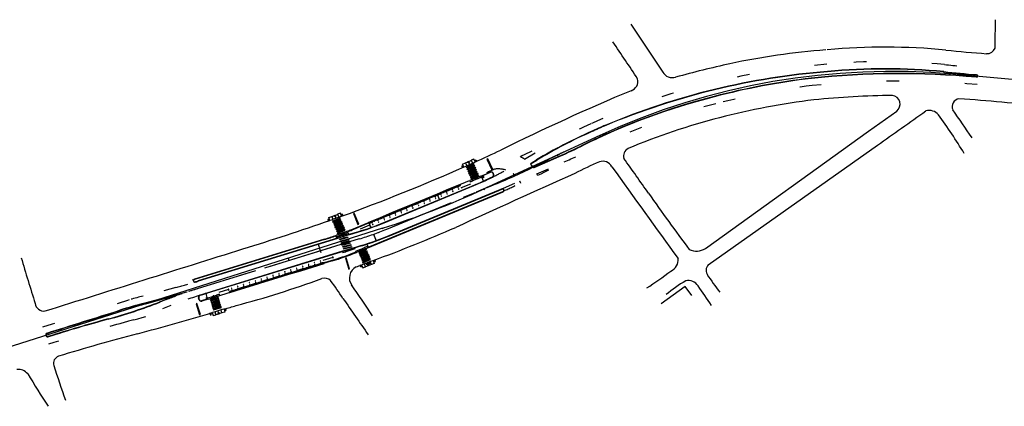
# Model space of a CAD drawing. Extents: x 134 to 584, y 120 to 330.
# Drawn here: x 492 to 500, y 314 to 317 of the extents above; entities that cross this region are included whole.
import ezdxf

# ---------------------------------------------------------------- set-up
doc = ezdxf.new("R2010")
doc.units = 0
doc.header["$LTSCALE"] = 0.7
doc.header["$MEASUREMENT"] = 0
for name, pattern in [('DASHDOT', [1.1, 0.8, -0.15, 0, -0.15]), ('DASHED2', [0.375, 0.25, -0.125]), ('DOT', [0.25, 0, -0.25]), ('HIDDEN', [0.375, 0.25, -0.125]), ('LIN3', [3, 2, -0.5, 0, -0.5])]:
    doc.linetypes.add(name, pattern=pattern)
for name, color, linetype in [('A-CORTE', 3, 'CONTINUOUS'), ('A-EIXO', 1, 'DASHDOT'), ('A-ELEV', 2, 'CONTINUOUS'), ('A-PAG', 9, 'CONTINUOUS'), ('A-PISO', 9, 'CONTINUOUS'), ('A-PROJ1', 9, 'HIDDEN'), ('BL', 9, 'DASHED2'), ('EIXOPROJNOV', 1, 'LIN3'), ('FAIXAONIBUS', 5, 'DOT'), ('GRADE', 2, 'TRACKS'), ('MF-PROJETO', 2, 'CONTINUOUS'), ('MFEST', 2, 'CONTINUOUS')]:
    doc.layers.add(name, color=color, linetype=linetype)
doc.linetypes.add('TRACKS', pattern='A,0.15,[130,ltypeshp.shx,S=0.25,R=0,X=0,Y=0],0.15', length=0.3)

# ---------------------------------------------------------------- blocks, each defined once
blk = doc.blocks.new('PPB')
at = {"layer": 'A-CORTE'}
for p, q in [((1.28, 4.57), (1.28, 4.6)), ((1.28, 4.56), (1.28, 4.59)), ((1.28, 4.57), (1.31, 4.57)), ((1.28, 4.56), (1.31, 4.56)), ((1.28, 4.56), (1.31, 4.56)), ((1.28, 4.56), (1.28, 4.56)), ((1.28, 4.56), (1.31, 4.56)), ((1.28, 4.44), (1.28, 4.41)), ((1.28, 4.44), (1.31, 4.44)), ((1.28, 4.44), (1.31, 4.44)), ((1.28, 4.44), (1.31, 4.44)), ((1.28, 4.44), (1.28, 4.44)), ((1.28, 4.43), (1.28, 4.4)), ((1.28, 4.43), (1.31, 4.43)), ((1.28, 1.57), (1.28, 1.6)), ((1.28, 1.57), (1.28, 1.59)), ((1.28, 1.57), (1.31, 1.57)), ((1.28, 1.56), (1.31, 1.56)), ((1.28, 1.44), (1.31, 1.44)), ((1.28, 1.43), (1.28, 1.41)), ((1.28, 1.43), (1.31, 1.43)), ((1.28, 1.43), (1.28, 1.4)), ((1.31, 4.56), (1.31, 4.6)), ((1.31, 4.56), (1.31, 4.59)), ((1.31, 4.56), (1.31, 4.57)), ((1.31, 4.44), (1.31, 4.4)), ((1.31, 4.44), (1.31, 4.41)), ((1.31, 4.44), (1.31, 4.43)), ((1.31, 1.57), (1.31, 1.59)), ((1.31, 1.43), (1.31, 1.41)), ((1.31, 1.43), (1.31, 1.4))]:
    blk.add_line(p, q, dxfattribs=at)
for points in [[(2.66, 5.95), (2.67, 5.95), (2.67, 6), (2.8, 6), (2.8, 5.95), (2.81, 5.95), (2.81, 6.05), (2.8, 6.05), (2.8, 6), (2.67, 6), (2.67, 6.05), (2.66, 6.05)], [(2.86, 4.51), (2.86, 4.99), (2.87, 4.99), (2.87, 4.51)], [(2.66, 4.55), (2.67, 4.55), (2.67, 4.5), (2.8, 4.5), (2.8, 4.55), (2.81, 4.55), (2.81, 4.45), (2.8, 4.45), (2.8, 4.5), (2.67, 4.5), (2.67, 4.45), (2.66, 4.45)], [(2.66, 2.95), (2.67, 2.95), (2.67, 3), (2.8, 3), (2.8, 2.95), (2.81, 2.95), (2.81, 3.05), (2.8, 3.05), (2.8, 3), (2.67, 3), (2.67, 3.05), (2.66, 3.05)], [(2.66, 1.45), (2.67, 1.45), (2.67, 1.5), (2.8, 1.5), (2.8, 1.45), (2.81, 1.45), (2.81, 1.55), (2.8, 1.55), (2.8, 1.5), (2.67, 1.5), (2.67, 1.55), (2.66, 1.55)], [(2.66, -0.05), (2.67, -0.05), (2.67, 0), (2.8, 0), (2.8, -0.05), (2.81, -0.05), (2.81, 0.05), (2.8, 0.05), (2.8, 0), (2.67, 0), (2.67, 0.05), (2.66, 0.05)], [(2.86, 3.01), (2.86, 4.49), (2.87, 4.49), (2.87, 3.01)], [(2.86, 2.99), (2.86, 1.49), (2.87, 1.49), (2.87, 2.99)], [(2.86, 1.48), (2.86, 1.51), (2.87, 1.51), (2.87, 1.48)]]:
    blk.add_lwpolyline(points, close=True, dxfattribs=at)
for points in [[(2.85, 6.02), (2.85, 6), (2.88, 6), (2.88, 6.02)], [(2.85, 5.98), (2.85, 6), (2.88, 6), (2.88, 5.98)], [(2.86, 6), (2.86, 5.01), (2.87, 5.01), (2.87, 6)], [(2.85, 4.52), (2.85, 4.5), (2.88, 4.5), (2.88, 4.52)], [(2.85, 4.48), (2.85, 4.5), (2.88, 4.5), (2.88, 4.48)], [(2.85, 3.02), (2.85, 3), (2.88, 3), (2.88, 3.02)], [(2.85, 2.98), (2.85, 3), (2.88, 3), (2.88, 2.98)], [(2.85, 1.52), (2.85, 1.5), (2.88, 1.5), (2.88, 1.52)], [(2.85, 1.48), (2.85, 1.5), (2.88, 1.5), (2.88, 1.48)], [(2.85, 0.02), (2.85, 0), (2.88, 0), (2.88, 0.02)], [(2.86, 0), (2.86, 1.49), (2.87, 1.49), (2.87, 0)]]:
    blk.add_lwpolyline(points, dxfattribs=at)
for centre, radius, start, end in [((1.3, 4.5), 0.1, 97.4593, 262.5407), ((1.3, 4.5), 0.095, 100.9111, 259.0889), ((1.3, 1.5), 0.1, 97.4593, 262.5407), ((1.3, 1.5), 0.095, 100.9111, 259.0889), ((1.28, 1.57), 0.005, 180, 270), ((1.28, 1.43), 0.005, 90, 180), ((1.3, 4.5), 0.1, 277.4593, 82.5407), ((1.3, 4.5), 0.095, 280.9111, 79.0889), ((1.3, 1.5), 0.1, 277.4593, 82.5407), ((1.3, 1.5), 0.095, 280.9111, 79.0889), ((1.31, 1.57), 0.005, 270, 0), ((1.31, 1.43), 0.005, 360, 90)]:
    blk.add_arc(centre, radius, start, end, dxfattribs=at)
at = {"layer": 'A-EIXO'}
for p, q in [((2.56, 6), (2.77, 6)), ((2.46, 4.5), (1.95, 4.5)), ((2.46, 1.5), (1.95, 1.5)), ((2.46, 1.5), (1.95, 1.5)), ((2.46, 1.5), (1.95, 1.5)), ((2.56, 4.5), (2.77, 4.5)), ((2.56, 0), (2.77, 0))]:
    blk.add_line(p, q, dxfattribs=at)
at = {"layer": 'A-ELEV'}
for p, q in [((2.49, 6), (2.64, 6)), ((2.49, 6), (2.64, 6)), ((2.49, 6), (2.49, 5)), ((2.49, 1.5), (2.49, 5)), ((2.62, 6), (2.62, 6)), ((2.62, 6), (2.62, 6)), ((2.64, 6), (2.64, 5)), ((2.64, 5.95), (2.66, 5.95)), ((2.64, 1.5), (2.64, 5)), ((2.68, 6), (2.8, 6)), ((2.68, 6), (2.8, 6)), ((2.68, 6), (2.8, 6)), ((2.68, 6), (2.8, 6)), ((2.68, 5), (2.68, 6)), ((2.68, 5), (2.68, 1.5)), ((2.78, 6), (2.78, 6)), ((2.78, 6), (2.78, 6)), ((2.8, 5), (2.8, 6)), ((2.8, 5.01), (2.8, 5.21)), ((2.8, 5), (2.8, 1.5)), ((2.8, 4.99), (2.8, 4.79)), ((3.01, 0), (3.01, 6)), ((2.49, 4.5), (2.64, 4.5)), ((2.49, 4.5), (2.64, 4.5)), ((2.49, 3), (2.64, 3)), ((2.49, 3), (2.64, 3)), ((2.49, 1.5), (2.64, 1.5)), ((2.49, 1.5), (2.64, 1.5)), ((2.49, 1.5), (2.49, 0)), ((2.49, 0), (2.64, 0)), ((2.62, 4.5), (2.62, 4.5)), ((2.62, 4.5), (2.62, 4.5)), ((2.62, 3), (2.62, 3)), ((2.62, 3), (2.62, 3)), ((2.62, 1.5), (2.62, 1.5)), ((2.62, 1.5), (2.62, 1.5)), ((2.62, 0), (2.62, 0)), ((2.62, 0), (2.62, 0)), ((2.64, 4.55), (2.66, 4.55)), ((2.64, 4.45), (2.66, 4.45)), ((2.64, 3.05), (2.66, 3.05)), ((2.64, 2.95), (2.66, 2.95)), ((2.64, 1.55), (2.66, 1.55)), ((2.64, 1.5), (2.64, 0)), ((2.64, 1.45), (2.66, 1.45)), ((2.64, 0.05), (2.66, 0.05)), ((2.68, 4.5), (2.8, 4.5)), ((2.68, 4.5), (2.8, 4.5)), ((2.68, 4.5), (2.8, 4.5)), ((2.68, 4.5), (2.8, 4.5)), ((2.68, 3), (2.8, 3)), ((2.68, 3), (2.8, 3)), ((2.68, 3), (2.8, 3)), ((2.68, 3), (2.8, 3)), ((2.68, 1.5), (2.8, 1.5)), ((2.68, 1.5), (2.8, 1.5)), ((2.68, 1.5), (2.8, 1.5)), ((2.68, 1.5), (2.8, 1.5)), ((2.68, 0), (2.68, 1.5)), ((2.68, 0), (2.8, 0)), ((2.68, 0), (2.8, 0)), ((2.78, 4.5), (2.78, 4.5)), ((2.78, 4.5), (2.78, 4.5)), ((2.78, 3), (2.78, 3)), ((2.78, 3), (2.78, 3)), ((2.78, 0), (2.78, 0)), ((2.78, 0), (2.78, 0)), ((2.8, 1.51), (2.8, 1.71)), ((2.8, 0), (2.8, 1.5)), ((2.68, 0), (2.8, 0)), ((2.68, 0), (2.8, 0))]:
    blk.add_line(p, q, dxfattribs=at)
for points in [[(2.82, 5.97), (2.85, 5.97), (2.85, 6.02), (2.82, 6.02)], [(2.82, 4.52), (2.85, 4.52), (2.85, 4.48), (2.82, 4.48)], [(2.82, 2.97), (2.85, 2.97), (2.85, 3.02), (2.82, 3.02)], [(2.82, 1.47), (2.85, 1.47), (2.85, 1.52), (2.82, 1.52)], [(2.82, -0.03), (2.85, -0.03), (2.85, 0.02), (2.82, 0.02)]]:
    blk.add_lwpolyline(points, close=True, dxfattribs=at)
for centre, start, end in [((1.3, 4.57), 0, 180), ((1.3, 4.43), 180, 0), ((1.3, 1.57), 0, 180), ((1.3, 1.43), 180, 0)]:
    blk.add_arc(centre, 0.00896, start, end, dxfattribs=at)
at = {"layer": 'A-PAG'}
for p, q in [((1.3, 4.54), (1.3, 4.58)), ((1.3, 4.46), (1.3, 4.42)), ((1.3, 1.54), (1.3, 1.58)), ((1.3, 1.46), (1.3, 1.42)), ((2.56, 3), (2.77, 3))]:
    blk.add_line(p, q, dxfattribs=at)
at = {"layer": 'A-PROJ1'}
for p, q in [((2.5, 5.9), (2.5, 5.98)), ((2.62, 5.9), (2.5, 5.9)), ((2.51, 5.9), (2.51, 5.98)), ((2.51, 5.95), (2.62, 5.95)), ((2.62, 5.9), (2.62, 5.99)), ((2.62, 5.9), (2.62, 5.98)), ((2.62, 5.95), (2.64, 5.95)), ((2.7, 5.9), (2.7, 5.98)), ((2.7, 5.9), (2.7, 5.98)), ((2.78, 5.9), (2.7, 5.9)), ((2.78, 5.9), (2.78, 5.99)), ((2.78, 5.9), (2.78, 5.98)), ((2.47, 1.55), (2.62, 1.55)), ((2.47, 1.45), (2.62, 1.45)), ((2.62, 4.6), (2.5, 4.6)), ((2.5, 4.6), (2.5, 4.5)), ((2.5, 4.4), (2.5, 4.48)), ((2.62, 4.4), (2.5, 4.4)), ((2.5, 3.1), (2.5, 3)), ((2.62, 3.1), (2.5, 3.1)), ((2.5, 2.9), (2.5, 2.98)), ((2.62, 2.9), (2.5, 2.9)), ((2.5, 1.6), (2.5, 1.5)), ((2.62, 1.6), (2.5, 1.6)), ((2.5, 1.4), (2.5, 1.5)), ((2.62, 1.4), (2.5, 1.4)), ((2.5, 0.1), (2.5, 0)), ((2.62, 0.1), (2.5, 0.1)), ((2.51, 4.6), (2.51, 4.5)), ((2.51, 4.55), (2.62, 4.55)), ((2.51, 4.4), (2.51, 4.48)), ((2.51, 4.45), (2.62, 4.45)), ((2.51, 3.1), (2.51, 3)), ((2.51, 3.05), (2.62, 3.05)), ((2.51, 2.9), (2.51, 2.98)), ((2.51, 2.95), (2.62, 2.95)), ((2.51, 1.6), (2.51, 1.5)), ((2.51, 1.4), (2.51, 1.5)), ((2.51, 0.1), (2.51, 0)), ((2.51, 0.05), (2.62, 0.05)), ((2.62, 4.6), (2.62, 4.5)), ((2.62, 4.6), (2.62, 4.5)), ((2.62, 4.55), (2.64, 4.55)), ((2.62, 4.4), (2.62, 4.49)), ((2.62, 4.4), (2.62, 4.48)), ((2.62, 4.45), (2.64, 4.45)), ((2.62, 3.1), (2.62, 3)), ((2.62, 3.1), (2.62, 3)), ((2.62, 3.05), (2.64, 3.05)), ((2.62, 2.9), (2.62, 2.99)), ((2.62, 2.9), (2.62, 2.98)), ((2.62, 2.95), (2.64, 2.95)), ((2.62, 1.6), (2.62, 1.5)), ((2.62, 1.6), (2.62, 1.5)), ((2.62, 1.55), (2.64, 1.55)), ((2.62, 1.4), (2.62, 1.5)), ((2.62, 1.4), (2.62, 1.5)), ((2.62, 1.45), (2.64, 1.45)), ((2.62, 0.1), (2.62, 0)), ((2.62, 0.1), (2.62, 0)), ((2.62, 0.05), (2.64, 0.05)), ((2.7, 4.6), (2.7, 4.5)), ((2.7, 4.6), (2.7, 4.5)), ((2.78, 4.6), (2.7, 4.6)), ((2.7, 4.4), (2.7, 4.48)), ((2.7, 4.4), (2.7, 4.48)), ((2.78, 4.4), (2.7, 4.4)), ((2.78, 3.1), (2.7, 3.1)), ((2.7, 3.1), (2.7, 3)), ((2.7, 3.1), (2.7, 3)), ((2.7, 2.9), (2.7, 2.98)), ((2.7, 2.9), (2.7, 2.98)), ((2.78, 2.9), (2.7, 2.9)), ((2.7, 1.6), (2.7, 1.5)), ((2.7, 1.6), (2.7, 1.5)), ((2.78, 1.6), (2.7, 1.6)), ((2.7, 1.4), (2.7, 1.5)), ((2.7, 1.4), (2.7, 1.5)), ((2.78, 1.4), (2.7, 1.4)), ((2.78, 0.1), (2.7, 0.1)), ((2.7, 0.1), (2.7, 0)), ((2.7, 0.1), (2.7, 0)), ((2.78, 4.6), (2.78, 4.5)), ((2.78, 4.6), (2.78, 4.5)), ((2.78, 4.4), (2.78, 4.49)), ((2.78, 4.4), (2.78, 4.48)), ((2.78, 3.1), (2.78, 3)), ((2.78, 3.1), (2.78, 3)), ((2.78, 2.9), (2.78, 2.99)), ((2.78, 2.9), (2.78, 2.98)), ((2.78, 1.6), (2.78, 1.5)), ((2.78, 1.6), (2.78, 1.5)), ((2.78, 1.4), (2.78, 1.5)), ((2.78, 1.4), (2.78, 1.5)), ((2.78, 0.1), (2.78, 0)), ((2.78, 0.1), (2.78, 0))]:
    blk.add_line(p, q, dxfattribs=at)
blk = doc.blocks.new('S')
at = {"layer": 'A-PAG'}
blk.add_lwpolyline([(0, 0), (-0.13, 0.27), (-0.2, 0.23), (-0.09, 0), (-0.2, -0.23), (-0.12, -0.27), (0, 0)], dxfattribs=at)

msp = doc.modelspace()

# ---------------------------------------------------------------- linework, layer by layer
at = {"layer": 'A-EIXO'}
for p, q in [((495.877, 316.0461, 0.5398), (495.8702, 316.0612, 0.5398)), ((495.9239, 316.0645, 0.5398), (495.9373, 316.0705, 0.5398)), ((495.9264, 316.0769, 0.5398), (495.9349, 316.058, 0.5398)), ((495.8184, 316.0173, 0.5398), (495.8318, 316.0233, 0.5398)), ((495.8206, 316.0302, 0.5398), (495.8291, 316.0113, 0.5398)), ((495.8805, 316.0561, 0.5398), (495.8671, 316.0501, 0.5398)), ((495.9234, 315.9168), (495.937, 315.9224)), ((495.9832, 315.9343), (495.9967, 315.9399)), ((495.9858, 315.9471), (495.9937, 315.928)), ((495.2183, 315.5188, 0.0165), (496.1053, 315.8858, 0.0165)), ((494.747, 315.5911, 0.5398), (494.7608, 315.5961, 0.5398)), ((494.7502, 315.6038, 0.5398), (494.7572, 315.5843, 0.5398)), ((494.8119, 315.6251, 0.5398), (494.7981, 315.6202, 0.5398)), ((494.8076, 315.6154, 0.5398), (494.802, 315.6309, 0.5398)), ((494.8558, 315.6302, 0.5398), (494.8697, 315.6352, 0.5398)), ((494.8592, 315.6424, 0.5398), (494.8662, 315.6229, 0.5398)), ((494.9995, 315.4401), (493.5811, 315.0039)), ((494.8553, 315.4772), (494.869, 315.4824)), ((494.8617, 315.4622), (494.8757, 315.4666)), ((494.8649, 315.4767), (494.8718, 315.4544)), ((495.1129, 315.4779), (495.1349, 315.4247)), ((494.7765, 315.3715, 0.5336), (493.947, 315.1164, 0.5336)), ((494.6932, 315.3296), (494.6728, 315.396)), ((494.9076, 315.3471), (494.9216, 315.3514)), ((495.0267, 315.36), (495.0131, 315.3544)), ((495.1253, 315.252, 0.559), (495.1181, 315.2714, 0.559)), ((495.0199, 315.2247, 0.559), (495.0061, 315.2197, 0.559)), ((495.0166, 315.2124, 0.559), (495.0094, 315.2318, 0.559)), ((495.0629, 315.2539, 0.559), (495.0709, 315.232, 0.559)), ((495.0638, 315.2302, 0.559), (495.0776, 315.2353, 0.559)), ((495.0681, 315.24, 0.559), (495.0738, 315.2245, 0.559)), ((495.1284, 315.2647, 0.559), (495.1146, 315.2597, 0.559)), ((493.7873, 314.9654, 0.5336), (493.7733, 314.961, 0.5336)), ((493.7822, 314.9529), (493.7761, 314.9727)), ((493.8413, 314.9812), (493.8272, 314.9769)), ((493.8376, 314.9693), (493.8315, 314.9891)), ((493.9304, 314.8626, 0.0017), (493.9246, 314.8825, 0.0017)), ((493.8167, 314.8406, 0.5353), (493.8026, 314.8365, 0.5353)), ((493.8126, 314.8286, 0.5353), (493.8067, 314.8485, 0.5353)), ((493.8677, 314.845, 0.0017), (493.8818, 314.8491, 0.0017)), ((493.8726, 314.8545, 0.0017), (493.8772, 314.8386, 0.0017)), ((493.9344, 314.8751, 0.0017), (493.9203, 314.8709, 0.0017))]:
    msp.add_line(p, q, dxfattribs=at)
at = {"layer": 'A-EIXO', "ltscale": 3}
for p, q in [((496.428, 316.0331), (496.5096, 316.074)), ((493.2903, 314.9208), (493.4868, 314.9761))]:
    msp.add_line(p, q, dxfattribs=at)
for centre, radius, start, end in [((498.7249, 311.6473), 4.95, 114.76768, 116.58586), ((494.2126, 320.4597, 0.0165), 4.95, 292.47902, 296.58586), ((492.3686, 318.9467), 4.125, 285.72855, 287.09386), ((494.4085, 310.9502), 4.125, 105.72855, 107.63158)]:
    msp.add_arc(centre, radius, start, end, dxfattribs=at)
at = {"layer": 'A-EIXO'}
msp.add_arc((494.272, 317.8058, 0.0165), 2.475, 287.09386, 292.47902, dxfattribs=at)
at = {"layer": 'A-PAG'}
for p, q in [((495.8486, 316.0489, 0.5398), (495.8936, 316.069, 0.5398)), ((496.3754, 316.0445), (496.4191, 316.0707)), ((496.397, 316.0148), (496.5736, 316.0913)), ((495.9273, 316.057, 0.5398), (495.9273, 316.057, 0.5398)), ((495.9318, 315.9158), (495.9089, 315.9063)), ((495.9469, 315.9221), (495.9318, 315.9158)), ((495.9766, 315.9433), (496.0494, 315.9734, 0.0165)), ((495.993, 315.9035), (495.9766, 315.9433)), ((496.0678, 315.9658, 0.0165), (496.0719, 315.9557, 0.0165)), ((495.1963, 315.5722), (495.8998, 315.8633)), ((495.8174, 315.8506), (495.8923, 315.8816)), ((494.7795, 315.6203, 0.5398), (494.826, 315.637, 0.5398)), ((494.8586, 315.6224, 0.5398), (494.8586, 315.6224, 0.5398)), ((495.0819, 315.549), (495.007, 315.518)), ((494.7211, 315.4356, 0.5336), (493.6805, 315.1156, 0.5336)), ((494.8243, 315.4466, 0.5336), (493.7095, 315.1038, 0.5336)), ((494.8201, 315.4453), (494.8118, 315.4654)), ((494.8636, 315.4759), (494.8404, 315.4673)), ((494.8675, 315.4684), (494.8439, 315.4611)), ((494.879, 315.4817), (494.8636, 315.4759)), ((494.891, 315.4756), (494.8675, 315.4684)), ((494.9826, 315.4953, 0.5336), (494.9171, 315.4752, 0.5336)), ((494.9393, 315.3525), (494.9158, 315.3453)), ((495.0032, 315.3548), (495.0183, 315.361)), ((495.0183, 315.361), (495.0412, 315.3705)), ((495.0591, 315.3986), (495.0696, 315.3733)), ((494.7114, 315.2704), (494.7889, 315.2942)), ((494.9158, 315.3453), (494.8922, 315.338)), ((495.0961, 315.2352, 0.559), (495.0498, 315.2182, 0.559)), ((493.9538, 315.0348), (493.8763, 315.011)), ((493.4944, 314.979), (493.2851, 314.9249)), ((493.7198, 314.9542, 0.5336), (493.7151, 314.9696, 0.5336)), ((493.7882, 314.9606, 0.5336), (493.7373, 314.9449, 0.5336)), ((493.7859, 314.9598), (493.7728, 315.0024)), ((493.8174, 314.9782), (493.833, 314.983)), ((493.833, 314.983), (493.8567, 314.9903)), ((493.4406, 314.9515), (493.4035, 314.9369)), ((493.9002, 314.8479, 0.0017), (493.8529, 314.834, 0.0017))]:
    msp.add_line(p, q, dxfattribs=at)
for points, elevation in [([(495.8749, 316.0607), (495.8776, 316.0547, -1), (495.8701, 316.0513), (495.8674, 316.0573)], 0.5398), ([(495.8676, 316.0574), (495.8703, 316.0514, 1), (495.8774, 316.0546), (495.8747, 316.0606)], 0.5398), ([(494.8067, 315.6301), (494.8089, 315.6239, -1), (494.8012, 315.6211), (494.799, 315.6273)], 0.5398), ([(494.7992, 315.6274), (494.8014, 315.6212, 1), (494.8087, 315.6238), (494.8065, 315.63)], 0.5398), ([(495.0691, 315.2253), (495.0668, 315.2315, -1), (495.0745, 315.2343), (495.0768, 315.2281)], 0.559), ([(495.0766, 315.2281), (495.0743, 315.2342, 1), (495.067, 315.2316), (495.0693, 315.2254)], 0.559), ([(493.8726, 314.8398), (493.8707, 314.8461, -1), (493.8786, 314.8484), (493.8805, 314.8421)], 0.0017), ([(493.8803, 314.842), (493.8784, 314.8483, 1), (493.871, 314.8462), (493.8728, 314.8398)], 0.0017)]:
    msp.add_lwpolyline(points, format="xyb", dxfattribs=dict(at, elevation=elevation))
for points, elevation in [([(495.8936, 316.069), (495.9037, 316.0465)], 0.5398), ([(495.9264, 316.0566), (495.9264, 316.0566), (495.9163, 316.0792), (495.8938, 316.0691), (495.8948, 316.0669), (495.8938, 316.0691)], 0.5398), ([(495.8938, 316.0691), (495.9039, 316.0465)], 0.5398), ([(495.9167, 316.0783), (495.9167, 316.0783)], 0.5398), ([(495.9254, 316.0589), (495.9254, 316.0589)], 0.5398), ([(495.836, 316.0162), (495.836, 316.0162), (495.8259, 316.0387), (495.8484, 316.0488), (495.8495, 316.0466), (495.8484, 316.0488)], 0.5398), ([(495.8263, 316.0378), (495.8263, 316.0378)], 0.5398), ([(495.835, 316.0184), (495.835, 316.0184)], 0.5398), ([(495.8384, 316.0172), (495.8586, 316.0262)], 0.5398), ([(495.8486, 316.0489), (495.8587, 316.0263)], 0.5398), ([(495.8495, 316.0466), (495.8586, 316.0262)], 0.5398), ([(495.8587, 316.0263), (495.8812, 316.0364)], 0.5398), ([(495.8755, 316.0492), (495.8812, 316.0364)], 0.5398), ([(495.8756, 316.0493), (495.8814, 316.0364)], 0.5398), ([(495.8814, 316.0364), (495.9037, 316.0465)], 0.5398), ([(495.9039, 316.0465), (495.9243, 316.0557)], 0.5398), ([(494.7645, 315.5887), (494.7645, 315.5887), (494.7562, 315.612), (494.7794, 315.6203), (494.7802, 315.618), (494.7794, 315.6203)], 0.5398), ([(494.7565, 315.611), (494.7565, 315.611)], 0.5398), ([(494.767, 315.5896), (494.7877, 315.597)], 0.5398), ([(494.7795, 315.6203), (494.7879, 315.5971)], 0.5398), ([(494.7802, 315.618), (494.7877, 315.597)], 0.5398), ([(494.7879, 315.5971), (494.8111, 315.6054)], 0.5398), ([(494.8064, 315.6186), (494.8111, 315.6054)], 0.5398), ([(494.8065, 315.6186), (494.8113, 315.6054)], 0.5398), ([(494.8113, 315.6054), (494.8343, 315.6137)], 0.5398), ([(494.826, 315.637), (494.8343, 315.6137)], 0.5398), ([(494.8493, 315.6454), (494.8261, 315.6371), (494.827, 315.6347), (494.8261, 315.6371)], 0.5398), ([(494.8261, 315.6371), (494.8345, 315.6138)], 0.5398), ([(494.8345, 315.6138), (494.8555, 315.6213)], 0.5398), ([(494.8577, 315.6221), (494.8577, 315.6221), (494.8493, 315.6454)], 0.5398), ([(494.8497, 315.6445), (494.8497, 315.6445)], 0.5398), ([(494.8569, 315.6244), (494.8569, 315.6244)], 0.5398), ([(494.8919, 315.3383), (494.8887, 315.3486)], 0.5336), ([(494.8917, 315.3383), (494.8886, 315.3485)], 0.5336), ([(495.018, 315.2328), (495.018, 315.2328), (495.0265, 315.2096), (495.0497, 315.2181), (495.0488, 315.2204), (495.0497, 315.2181)], 0.559), ([(495.0411, 315.2413), (495.0201, 315.2336)], 0.559), ([(495.0497, 315.2181), (495.0411, 315.2413)], 0.559), ([(495.0642, 315.2499), (495.0413, 315.2414)], 0.559), ([(495.0498, 315.2182), (495.0413, 315.2414)], 0.559), ([(495.0692, 315.2367), (495.0643, 315.2499)], 0.559), ([(495.0875, 315.2585), (495.0644, 315.2499)], 0.559), ([(495.0693, 315.2368), (495.0645, 315.25)], 0.559), ([(495.0961, 315.2352), (495.0875, 315.2585)], 0.559), ([(495.1084, 315.2661), (495.0877, 315.2585)], 0.559), ([(495.0954, 315.2376), (495.0877, 315.2585)], 0.559), ([(495.1109, 315.2671), (495.1109, 315.2671), (495.1194, 315.2438), (495.0963, 315.2353), (495.0954, 315.2376), (495.0963, 315.2353)], 0.559), ([(493.9145, 314.8778), (493.8934, 314.8717)], 0.0017), ([(493.9171, 314.8786), (493.9171, 314.8786), (493.924, 314.8548), (493.9004, 314.8479), (493.8997, 314.8503), (493.9004, 314.8479)], 0.0017), ([(493.8221, 314.8507), (493.8221, 314.8507), (493.829, 314.827), (493.8527, 314.8339), (493.852, 314.8363), (493.8527, 314.8339)], 0.0017), ([(493.8469, 314.858), (493.8243, 314.8514)], 0.5353), ([(493.8527, 314.8339), (493.8457, 314.8577)], 0.0017), ([(493.8694, 314.8646), (493.8459, 314.8577)], 0.0017), ([(493.8529, 314.834), (493.8459, 314.8577)], 0.0017), ([(493.8734, 314.8512), (493.8695, 314.8646)], 0.0017), ([(493.8932, 314.8716), (493.8696, 314.8647)], 0.0017), ([(493.8736, 314.8512), (493.8697, 314.8647)], 0.0017), ([(493.9002, 314.8479), (493.8932, 314.8716)], 0.0017), ([(493.8997, 314.8503), (493.8934, 314.8717)], 0.0017)]:
    msp.add_lwpolyline(points, dxfattribs=dict(at, elevation=elevation))
for points in [[(495.8818, 315.9068), (495.8818, 315.9068), (495.8859, 315.8968), (495.9087, 315.9063), (495.9078, 315.9086), (495.9087, 315.9063)], [(495.9087, 315.9063), (495.9046, 315.9162)], [(495.9089, 315.9063), (495.9048, 315.9162)], [(495.9291, 315.9219), (495.9276, 315.9257)], [(495.9293, 315.922), (495.9277, 315.9257)], [(495.9469, 315.9221), (495.9428, 315.932)], [(495.9461, 315.9244), (495.943, 315.932)], [(495.9733, 315.9446), (495.9733, 315.9446), (495.9774, 315.9347), (495.9471, 315.9221), (495.9461, 315.9244), (495.9471, 315.9221)], [(495.1963, 315.5722), (495.6406, 315.7561), (495.6245, 315.7949), (495.0757, 315.5678), (495.0908, 315.5314)], [(494.8134, 315.4686), (494.8134, 315.4686), (494.8172, 315.4586), (494.8403, 315.4672), (494.8394, 315.4695), (494.8403, 315.4672)], [(494.8233, 315.4435), (494.8233, 315.4435), (494.8201, 315.4538), (494.8437, 315.461), (494.8444, 315.4587), (494.8437, 315.461)], [(494.8403, 315.4672), (494.8365, 315.4773)], [(494.8404, 315.4673), (494.8367, 315.4773)], [(494.8437, 315.461), (494.8469, 315.4508)], [(494.8439, 315.4611), (494.847, 315.4508)], [(494.8612, 315.4822), (494.8597, 315.4859)], [(494.8613, 315.4822), (494.8599, 315.486)], [(494.8693, 315.4619), (494.8705, 315.4581)], [(494.8695, 315.462), (494.8707, 315.4581)], [(494.879, 315.4817), (494.8752, 315.4917)], [(494.8782, 315.4841), (494.8754, 315.4918)], [(494.9061, 315.5033), (494.9061, 315.5033), (494.9099, 315.4932), (494.8791, 315.4817), (494.8782, 315.4841), (494.8791, 315.4817)], [(494.891, 315.4756), (494.8942, 315.4653)], [(494.9179, 315.4726), (494.9179, 315.4726), (494.9148, 315.4829), (494.8912, 315.4756), (494.8919, 315.4733), (494.8912, 315.4756)], [(494.8919, 315.4733), (494.8943, 315.4654)], [(494.9393, 315.3525), (494.9362, 315.3628)], [(494.9388, 315.3549), (494.9363, 315.3628)], [(494.9599, 315.3701), (494.9599, 315.3701), (494.9631, 315.3598), (494.9395, 315.3526), (494.9388, 315.3549), (494.9395, 315.3526)], [(494.9767, 315.3322), (494.9767, 315.3322), (494.9726, 315.3421), (495.003, 315.3547), (495.0039, 315.3524), (495.003, 315.3547)], [(495.0032, 315.3548), (495.0073, 315.3449)], [(495.0039, 315.3524), (495.0071, 315.3448)], [(495.0208, 315.3549), (495.0223, 315.3511)], [(495.021, 315.3549), (495.0225, 315.3512)], [(495.0412, 315.3705), (495.0453, 315.3606)], [(495.0682, 315.3701), (495.0682, 315.3701), (495.0641, 315.38), (495.0413, 315.3706), (495.0423, 315.3683), (495.0413, 315.3706)], [(495.0413, 315.3706), (495.0454, 315.3607)], [(494.8653, 315.3409), (494.8653, 315.3409), (494.8685, 315.3307), (494.892, 315.338), (494.8913, 315.3403), (494.892, 315.338)], [(494.9178, 315.3453), (494.9171, 315.3477)], [(494.918, 315.3454), (494.9173, 315.3477)], [(493.789, 314.9582), (493.789, 314.9582), (493.7858, 314.9685), (493.8172, 314.9781), (493.8179, 314.9757), (493.8172, 314.9781)], [(493.8174, 314.9782), (493.8205, 314.9679)], [(493.8179, 314.9757), (493.8204, 314.9679)], [(493.835, 314.9766), (493.8361, 314.9727)], [(493.8351, 314.9766), (493.8363, 314.9728)], [(493.8567, 314.9903), (493.8598, 314.98)], [(493.8836, 314.9873), (493.8836, 314.9873), (493.8804, 314.9976), (493.8569, 314.9903), (493.8576, 314.9879), (493.8569, 314.9903)], [(493.8569, 314.9903), (493.86, 314.9801)]]:
    msp.add_lwpolyline(points, dxfattribs=at)
for points in [[(495.9356, 315.9174), (495.934, 315.9212, 1), (495.9264, 315.918), (495.9279, 315.9142)], [(495.9282, 315.9143), (495.9266, 315.9181, -1), (495.9338, 315.9211), (495.9353, 315.9173)], [(494.8675, 315.4774), (494.866, 315.4812, 1), (494.8583, 315.4784), (494.8597, 315.4745)], [(494.86, 315.4746), (494.8585, 315.4784, -1), (494.8658, 315.4812), (494.8672, 315.4773)], [(494.8714, 315.4696), (494.8726, 315.4656, -1), (494.8647, 315.4632), (494.8635, 315.4671)], [(494.8638, 315.4672), (494.865, 315.4633, 1), (494.8724, 315.4655), (494.8712, 315.4695)], [(494.9197, 315.3465), (494.9185, 315.3504, 1), (494.9106, 315.348), (494.9118, 315.3441)], [(494.9121, 315.3441), (494.9109, 315.3481, -1), (494.9183, 315.3504), (494.9195, 315.3464)], [(495.0145, 315.3595), (495.0161, 315.3557, 1), (495.0237, 315.3588), (495.0221, 315.3626)], [(495.0219, 315.3625), (495.0235, 315.3587, -1), (495.0163, 315.3557), (495.0147, 315.3596)], [(493.8291, 314.9818), (493.8303, 314.9778, 1), (493.8382, 314.9802), (493.837, 314.9842)], [(493.8367, 314.9841), (493.838, 314.9802, -1), (493.8305, 314.9779), (493.8293, 314.9818)]]:
    msp.add_lwpolyline(points, format="xyb", dxfattribs=at)
for points in [[(494.8413, 315.4395), (494.9054, 315.4569), (494.9079, 315.4508), (494.8438, 315.4334)], [(494.8476, 315.4243), (494.9117, 315.4417), (494.9143, 315.4355), (494.8502, 315.4182)], [(494.8539, 315.409), (494.918, 315.4265), (494.9206, 315.4203), (494.8565, 315.4029)], [(494.8602, 315.3938), (494.9243, 315.4112), (494.9269, 315.4051), (494.8628, 315.3877)], [(494.8666, 315.3785), (494.9306, 315.396), (494.9332, 315.3898), (494.8691, 315.3724)], [(494.8729, 315.3633), (494.9369, 315.3807), (494.9395, 315.3746), (494.8754, 315.3572)]]:
    msp.add_lwpolyline(points, close=True, dxfattribs=at)
for centre, radius in [((495.9306, 316.0675, 0.5398), 0.00413), ((495.9306, 316.0675, 0.5398), 0.00388), ((495.9306, 316.0675, 0.5398), 0.00248), ((495.9306, 316.0675, 0.5398), 0.00223), ((495.8251, 316.0203, 0.5398), 0.00413), ((495.8251, 316.0203, 0.5398), 0.00388), ((495.8251, 316.0203, 0.5398), 0.00248), ((495.8251, 316.0203, 0.5398), 0.00223), ((495.8739, 316.053, 0.5398), 0.00248), ((495.9302, 315.9196), 0.00248), ((495.99, 315.9371), 0.00413), ((495.99, 315.9371), 0.00388), ((495.99, 315.9371), 0.00248), ((495.99, 315.9371), 0.00223), ((494.7539, 315.5936, 0.5398), 0.00413), ((494.7539, 315.5936, 0.5398), 0.00388), ((494.7539, 315.5936, 0.5398), 0.00248), ((494.7539, 315.5936, 0.5398), 0.00223), ((494.8051, 315.6225, 0.5398), 0.00248), ((494.8628, 315.6327, 0.5398), 0.00413), ((494.8628, 315.6327, 0.5398), 0.00388), ((494.8628, 315.6327, 0.5398), 0.00248), ((494.8628, 315.6327, 0.5398), 0.00223), ((494.8622, 315.4798), 0.00248), ((494.8687, 315.4644), 0.00248), ((495.1511, 315.491), 0.00165), ((494.9146, 315.3492), 0.00248), ((495.0199, 315.3572), 0.00248), ((495.013, 315.2222, 0.559), 0.00413), ((495.013, 315.2222, 0.559), 0.00388), ((495.013, 315.2222, 0.559), 0.00248), ((495.013, 315.2222, 0.559), 0.00223), ((495.0707, 315.2329, 0.559), 0.00248), ((495.1215, 315.2622, 0.559), 0.00413), ((495.1215, 315.2622, 0.559), 0.00388), ((495.1215, 315.2622, 0.559), 0.00248), ((495.1215, 315.2622, 0.559), 0.00223), ((493.7792, 314.9628), 0.00413), ((493.7792, 314.9628), 0.00388), ((493.7792, 314.9628), 0.00248), ((493.7792, 314.9628), 0.00223), ((493.8343, 314.979), 0.00248), ((493.9274, 314.873, 0.0017), 0.00413), ((493.9274, 314.873, 0.0017), 0.00388), ((493.8096, 314.8385, 0.5353), 0.00413), ((493.8096, 314.8385, 0.5353), 0.00388), ((493.8096, 314.8385, 0.5353), 0.00248), ((493.8096, 314.8385, 0.5353), 0.00223), ((493.8747, 314.8473, 0.0017), 0.00248), ((493.9274, 314.873, 0.0017), 0.00248), ((493.9274, 314.873, 0.0017), 0.00223)]:
    msp.add_circle(centre, radius, dxfattribs=at)
for centre, radius, start, end in [((499.2053, 310.9953, 0.5563), 5.8008, 94.5516, 112.64402), ((499.2025, 311.8802, 0.5563), 4.919, 84.49297, 95.3369), ((500.4797, 324.0353, 0.6295), 7.3033, 263.6703, 265.7456), ((499.3297, 310.8226, 0.6357), 5.9476, 96.89388, 104.52598), ((499.3225, 309.9552, 0.6357), 6.8087, 84.82412, 95.95673), ((499.9373, 316.7441), 0.00798, 265.5402, 85.5402), ((499.1801, 311.3405, 0.0165), 5.4087, 104.36652, 116.45141), ((498.5354, 312.5328), 4.1225, 114.06088, 120.88731), ((504.1904, 299.8676), 17.9929, 113.65227, 114.06088), ((494.9348, 319.8741, 0.0165), 4.1225, 293.42318, 296.44772), ((496.3783, 316.0396, 0.0165), 0.00577, 120.88731, 222.44292), ((496.1531, 315.8336, 0.0165), 0.2995, 37.66729, 42.44292), ((496.3947, 316.0201, 0.0165), 0.00577, 217.66729, 293.42318), ((494.9908, 318.1032, 0.0165), 2.4173, 292.08792, 294.43489), ((494.9908, 318.1032, 0.0165), 2.4173, 294.49359, 296.38851), ((496.0548, 315.9605, 0.0165), 0.014, 22.47902, 112.47902), ((496.059, 315.9504, 0.0165), 0.014, 296.38851, 22.47902), ((494.272, 317.8058, 0.0165), 2.4173, 287.09386, 292.47902), ((493.6834, 315.1062, 0.2503), 0.00987, 106.28448, 287.49244), ((492.4977, 319.0442, 0.0165), 4.1225, 286.75809, 287.09386), ((494.9424, 311.1069), 4.1275, 110.03628, 111.33677), ((492.4603, 318.9749), 4.1275, 284.50932, 284.98136), ((493.5277, 314.9861), 0.00165, 290.03628, 104.98136), ((493.7285, 314.9737, 0.0165), 0.014, 107.91919, 197.09386), ((494.9926, 311.0645, 0.0165), 4.1225, 107.65309, 107.91919), ((494.9915, 311.0641, -0.5171), 4.1225, 107.09386, 107.61869), ((491.9035, 318.7769, 0.0165), 4.1225, 285.28569, 291.33677), ((494.318, 310.9338), 4.1225, 104.50932, 107.42511), ((493.7332, 314.9583, 0.5336), 0.014, 197.09386, 287.09386), ((70.8658, 1660.0991), 1409.935, 287.4003203, 287.4251095), ((496.5228, 301.875, 0.5398), 13.3992, 105.28569, 107.42901), ((492.5059, 314.672, 0.5171), 0.0134, 105.56207, 289.2609)]:
    msp.add_arc(centre, radius, start, end, dxfattribs=at)
at = {"layer": 'A-PISO'}
for p, q in [((495.9709, 315.9436), (495.8843, 315.9078)), ((495.2404, 315.4655, 0.0165), (496.1143, 315.8271, 0.0165)), ((495.0696, 315.3733, 0.0165), (496.1483, 315.8197, 0.0165)), ((494.9037, 315.5024), (494.8159, 315.4695)), ((494.8225, 315.4459), (494.8226, 315.4459)), ((494.9154, 315.4719), (494.8258, 315.4443)), ((495.0165, 315.3849, 0.5336), (493.7808, 315.0049, 0.5336)), ((494.9574, 315.3693), (494.8678, 315.3417)), ((494.9792, 315.3332), (495.0658, 315.3691)), ((494.8706, 315.3308), (494.8706, 315.3308)), ((493.7915, 314.959), (493.881, 314.9865))]:
    msp.add_line(p, q, dxfattribs=at)
for points, elevation in [([(496.0263, 316.0814), (496.0204, 316.0785), (496.0608, 315.9939), (496.0667, 315.9967)], -0.033), ([(494.8465, 315.6068), (494.7855, 315.5815), (494.788, 315.5754), (494.849, 315.6007)], 0.5398), ([(494.8528, 315.5915), (494.7918, 315.5663), (494.7943, 315.5602), (494.8553, 315.5854)], 0.5398), ([(494.9589, 315.6455), (494.9528, 315.643), (494.9888, 315.5561), (494.9949, 315.5587)], 0.5398), ([(494.8591, 315.5763), (494.7981, 315.551), (494.8006, 315.5449), (494.8616, 315.5702)], 0.5398), ([(494.8654, 315.561), (494.8044, 315.5358), (494.8069, 315.5297), (494.8679, 315.5549)], 0.5398), ([(494.8717, 315.5458), (494.8107, 315.5205), (494.8132, 315.5144), (494.8742, 315.5397)], 0.5398), ([(494.878, 315.5305), (494.817, 315.5053), (494.8196, 315.4992), (494.8805, 315.5244)], 0.5398), ([(494.8843, 315.5153), (494.8233, 315.49), (494.8259, 315.4839), (494.8869, 315.5092)], 0.5398), ([(494.9156, 315.1977), (494.9219, 315.1997), (494.8944, 315.2891), (494.8881, 315.2871)], 0.5336), ([(493.7219, 314.8322), (493.7282, 314.8342), (493.7006, 314.9241), (493.6942, 314.9222)], 0.5336)]:
    msp.add_lwpolyline(points, close=True, dxfattribs=dict(at, elevation=elevation))
for points in [[(495.9153, 316.042), (495.8543, 316.0168), (495.8568, 316.0107), (495.9178, 316.0359)], [(495.9216, 316.0268), (495.8606, 316.0015), (495.8631, 315.9954), (495.9241, 316.0207)], [(495.9279, 316.0115), (495.8669, 315.9863), (495.8694, 315.9802), (495.9304, 316.0054)], [(495.9342, 315.9963), (495.8732, 315.971), (495.8757, 315.9649), (495.9367, 315.9902)], [(495.9405, 315.981), (495.8795, 315.9558), (495.882, 315.9497), (495.943, 315.9749)], [(495.9468, 315.9658), (495.8858, 315.9405), (495.8883, 315.9344), (495.9493, 315.9597)], [(495.9531, 315.9505), (495.8921, 315.9253), (495.8946, 315.9192), (495.9556, 315.9444)], [(494.997, 315.3263), (495.0579, 315.3516), (495.0554, 315.3577), (494.9944, 315.3324)], [(495.0033, 315.3111), (495.0642, 315.3363), (495.0617, 315.3424), (495.0007, 315.3172)], [(495.0096, 315.2958), (495.0706, 315.3211), (495.068, 315.3272), (495.007, 315.3019)], [(495.0159, 315.2806), (495.0769, 315.3058), (495.0743, 315.3119), (495.0134, 315.2867)], [(495.0222, 315.2653), (495.0832, 315.2906), (495.0806, 315.2967), (495.0197, 315.2714)], [(495.0285, 315.2501), (495.0895, 315.2753), (495.087, 315.2814), (495.026, 315.2562)], [(493.8085, 314.9504), (493.8716, 314.9698), (493.8697, 314.9761), (493.8066, 314.9567)], [(493.8134, 314.9346), (493.8765, 314.954), (493.8745, 314.9603), (493.8114, 314.9409)], [(493.8182, 314.9189), (493.8813, 314.9383), (493.8794, 314.9446), (493.8163, 314.9252)], [(493.8231, 314.9031), (493.8862, 314.9225), (493.8842, 314.9288), (493.8211, 314.9094)], [(493.8279, 314.8873), (493.891, 314.9067), (493.8891, 314.913), (493.826, 314.8936)], [(493.8328, 314.8716), (493.8959, 314.891), (493.8939, 314.8973), (493.8308, 314.8779)]]:
    msp.add_lwpolyline(points, close=True, dxfattribs=at)
for centre, radius, start, end in [((495.1459, 318.1674, 0.0165), 2.5328, 292.47902, 293.11919), ((496.1445, 315.8289, 0.0165), 0.00998, 292.1453, 113.84748), ((493.9929, 317.8036, 0.0165), 2.4775, 287.09386, 289.30267), ((494.272, 317.8058, 0.0165), 2.5328, 287.09386, 292.47902)]:
    msp.add_arc(centre, radius, start, end, dxfattribs=at)
at = {"layer": 'BL', "ltscale": 3}
for p, q in [((495.0557, 315.2448, 1.1344), (495.0655, 315.2504, 1.1344)), ((495.0602, 315.2339, 1.1344), (495.0557, 315.2448, 1.1344)), ((495.0831, 315.2434, 1.1344), (495.0602, 315.2339, 1.1344)), ((495.0629, 315.2489, 1.1344), (495.0678, 315.237, 1.1344)), ((495.0655, 315.2504, 1.1344), (495.0666, 315.2508, 1.1344)), ((495.0785, 315.2546, 1.1344), (495.0666, 315.2508, 1.1344)), ((495.0755, 315.2402, 1.1344), (495.0705, 315.2521, 1.1344)), ((495.0784, 315.2546, 1.1344), (495.0831, 315.2434, 1.1344))]:
    msp.add_line(p, q, dxfattribs=at)
at = {"layer": 'EIXOPROJNOV', "ltscale": 3}
for p, q in [((499.7532, 316.75), (499.7539, 316.7582)), ((503.0896, 316.4597), (499.7539, 316.7582)), ((496.9246, 316.2681), (495.9995, 315.8414)), ((496.8839, 316.2494), (496.8908, 316.2344)), ((496.928, 316.2607), (496.9246, 316.2681)), ((496.5843, 316.1111), (496.5912, 316.0962)), ((495.184, 315.525), (490.7445, 314.1141))]:
    msp.add_line(p, q, dxfattribs=at)
at = {"layer": 'EIXOPROJNOV', "color": 4, "ltscale": 3}
for p, q in [((496.003, 315.8339), (495.9995, 315.8414)), ((495.1865, 315.5172), (495.184, 315.525)), ((494.4304, 315.2855), (494.4354, 315.2698))]:
    msp.add_line(p, q, dxfattribs=at)
at = {"layer": 'EIXOPROJNOV', "ltscale": 3}
for centre, radius, start, end in [((499.2575, 311.2116), 5.5688, 84.88581, 114.76766), ((493.0549, 322.2238), 7.029, 287.63201, 294.76726)]:
    msp.add_arc(centre, radius, start, end, dxfattribs=at)
at = {"layer": 'FAIXAONIBUS', "ltscale": 3}
for p, q in [((496.3204, 316.0789), (496.4101, 316.1326)), ((496.4208, 315.9622), (496.6397, 316.057)), ((496.1298, 315.8963), (496.2473, 315.9472)), ((496.1518, 315.8456), (496.2833, 315.9026)), ((493.5312, 315.0508), (493.2701, 314.9832)), ((493.4917, 314.9068), (493.4254, 314.8809))]:
    msp.add_line(p, q, dxfattribs=at)
for centre, radius, start, end in [((499.2025, 311.8808, 0.6578), 4.9786, 84.49264, 95.32877), ((499.2052, 310.9957, 0.5563), 5.8607, 94.55132, 112.65474), ((500.4812, 324.0534, 0.6578), 7.2613, 263.66766, 265.82917), ((499.3224, 309.9544, 0.6357), 6.7494, 84.72881, 95.94768), ((499.3297, 310.8226, 0.5938), 5.8874, 96.89388, 104.52598), ((499.1923, 311.3015, 0.5755), 5.3893, 104.38917, 115.77719), ((504.1812, 299.888, 0.5563), 18.0307, 113.65143, 115.9652), ((498.5276, 312.5926, 0.0165), 4.125, 113.98919, 120.88731), ((488.6683, 332.4715, 0.5755), 18.2527, 295.15346, 296.62666), ((494.9999, 319.8421, 0.0165), 4.125, 293.42318, 296.62666), ((496.1531, 315.8336, 0.0165), 0.297, 55.70752, 63.21852), ((489.6718, 329.909, 0.5563), 15.3145, 294.49072, 294.71048), ((496.1117, 315.8011, -0.0165), 0.1994, 72.45826, 104.79153), ((494.9908, 318.1032, 0.0165), 2.4197, 296.38851, 299.2123), ((494.9908, 318.1032, 0.0165), 2.475, 292.47902, 300.06165), ((496.1117, 315.8011, -0.0165), 0.1994, 47.13731, 53.37393), ((496.1117, 315.8011, -0.0165), 0.1994, 25.51749, 30.60338), ((496.1531, 315.8336, 0.0165), 0.297, 23.00435, 25.65826), ((495.1459, 318.1674, 0.0165), 2.475, 292.47902, 293.42318), ((495.1459, 318.1674, 0.0165), 2.5303, 293.11919, 293.42318), ((488.6683, 332.4715, 0.5755), 18.2527, 294.22048, 294.68679), ((70.8658, 1660.0991, 0.5336), 1409.8747, 287.3996837, 287.4511648), ((494.9424, 311.1069), 4.125, 107.09386, 110.03628), ((492.4977, 319.0442, 0.0165), 4.125, 284.50932, 286.75809), ((494.318, 310.9338), 4.1828, 104.50932, 107.42511), ((494.9926, 311.0645, 0.0165), 4.125, 107.91919, 111.33677), ((492.4603, 318.9749), 4.125, 284.98136, 287.09386), ((491.9035, 318.7769, 0.0165), 4.1828, 285.28569, 291.33677), ((482.766, 352.6417, 0.5398), 39.26, 285.405, 286.21231), ((496.5228, 301.875, 0.5398), 13.339, 104.44673, 107.4939)]:
    msp.add_arc(centre, radius, start, end, dxfattribs=at)
at = {"layer": 'GRADE'}
for p, q in [((497.6076, 315.0588, 0.5938), (497.4132, 314.9211, 0.5926)), ((497.6605, 314.9875, 0.5962), (497.6076, 315.0588, 0.5938))]:
    msp.add_line(p, q, dxfattribs=at)
at = {"layer": 'MF-PROJETO', "ltscale": 3}
for p, q in [((499.0728, 316.3024), (499.2987, 316.4633)), ((497.7683, 315.3649, 0.0177), (499.0728, 316.3024, 0.6472)), ((497.7916, 315.233, 0.5921), (499.1442, 316.1904, 0.648)), ((496.3741, 316.0466), (496.4178, 316.0728)), ((496.398, 316.0125), (496.5746, 316.089)), ((493.4938, 314.9814), (493.2845, 314.9273)), ((493.4415, 314.9491), (493.4044, 314.9346))]:
    msp.add_line(p, q, dxfattribs=at)
for centre, radius, start, end in [((505.4323, 317.0335, 0.6545), 5.3474, 178.275, 180.72555), ((515.1409, 328.8226, 0.6295), 21.4223, 212.9895, 214.21847), ((487.9645, 310.7377, 0.6192), 11.026, 32.86001, 34.71068), ((499.1672, 311.2343, 0.6295), 5.7353, 94.35759, 102.1023), ((499.2048, 311.9289, 0.6548), 5.046, 84.44698, 95.24248), ((500.4812, 324.0534, 0.6578), 7.1458, 263.66766, 266.28833), ((500.0207, 316.9927, 0.6578), 0.0701, 268.32571, 337.4433), ((499.2053, 310.9953, 0.5563), 5.8033, 94.5516, 112.64402), ((497.5044, 316.8197, 0.6295), 0.0891, 209.50391, 286.89361), ((500.2029, 306.8941, 0.6295), 10.1968, 102.67989, 105.19524), ((499.2025, 311.8802, 0.5563), 4.9215, 84.49297, 95.3369), ((500.4797, 324.0353, 0.6295), 7.3008, 263.6703, 265.7456), ((497.151, 316.7009, 0.6192), 0.0778, 286.59559, 14.41422), ((499.3297, 310.8226, 0.6357), 5.9451, 96.89388, 104.52598), ((499.3225, 309.9552, 0.6357), 6.8063, 84.82412, 95.95673), ((499.9373, 316.7441), 0.0105, 265.5402, 85.5402), ((504.1628, 299.9288, 0.5563), 18.1014, 112.71402, 116.33664), ((499.1806, 311.3392, 0.5938), 5.4076, 104.3673, 116.3264), ((499.3297, 310.8224, 0.6573), 5.7721, 96.89393, 104.52997), ((499.3223, 309.9527, 0.6573), 6.6355, 90.49223, 95.92908), ((499.2555, 316.5185, 0.6563), 0.0702, 308.03067, 81.95035), ((499.809, 316.496, 0.6609), 0.067, 100.15196, 198.68123), ((498.6687, 300.3436, 0.659), 16.2575, 83.59106, 86.01966), ((474.3743, 351.5932, 0.648), 43.2077, 304.97888, 305.60923), ((499.5575, 316.3674, 0.6606), 0.1009, 41.24008, 104.54497), ((522.3514, 331.7307, 0.6603), 27.2723, 214.01454, 214.58775), ((499.1546, 311.4224, 0.6357), 5.1474, 104.31783, 112.92107), ((495.3831, 313.3785, 0.6606), 5.2346, 31.63994, 35.71156), ((498.5354, 312.5328), 4.125, 114.06088, 120.88731), ((504.1904, 299.8676), 17.9954, 113.65227, 114.06088), ((489.6718, 329.909, 0.5563), 15.199, 294.29116, 295.15388), ((494.9348, 319.8741, 0.0165), 4.125, 293.42318, 296.44772), ((488.6671, 332.474, 0.5755), 18.1977, 296.44772, 296.48417), ((497.18, 316.1032, 0.6113), 0.0672, 116.66544, 196.1447), ((498.3811, 312.7485, 0.609), 3.6174, 113.82729, 117.2663), ((496.9461, 315.9761, 0.6116), 0.0856, 29.43549, 107.90914), ((477.6089, 302.0407, 0.6113), 24.0361, 34.93579, 35.75236), ((489.6718, 329.909, 0.5563), 15.199, 289.94993, 293.93662), ((496.3783, 316.0396, 0.0165), 0.00825, 120.88731, 222.44292), ((496.1531, 315.8336, 0.0165), 0.297, 37.66729, 42.44292), ((496.3947, 316.0201, 0.0165), 0.00825, 217.66729, 293.42318), ((603.5194, 392.1833, 0.6116), 130.9317, 215.57134, 215.967338), ((540.5736, 217.9381), 107.3866, 114.100309, 114.658659), ((512.5063, 326.4742, 0.6006), 18.5647, 215.07858, 216.79353), ((488.7331, 332.8473, 0.5563), 18.2822, 286.96713, 289.26377), ((490.194, 328.4671, 0.5755), 14.0861, 290.42958, 293.32211), ((70.8658, 1660.0991, 0.5336), 1409.7592, 287.4018606, 287.4693044), ((497.6953, 315.4761, 0.5936), 0.133, 245.29363, 303.28139), ((504.7357, 318.8626, 0.5336), 12.9437, 196.02192, 197.7147), ((497.4531, 315.272, 0.5926), 0.0972, 293.54417, 7.05344), ((495.0201, 315.1281, 0.5693), 0.1001, 117.65725, 216.11887), ((490.194, 328.4671, 0.5755), 14.0861, 289.83534, 290.02622), ((497.8403, 315.1883, 0.5927), 0.0662, 137.45706, 217.15392), ((491.9864, 322.5307), 7.8888, 284.88495, 290.11484), ((494.7201, 315.052, 0.5658), 0.074, 47.8194, 106.21309), ((495.9995, 317.1089, 0.5887), 2.4365, 302.21944, 307.77274), ((499.7228, 316.4168, 0.5931), 2.3139, 213.01347, 217.31917), ((490.9113, 312.3145, 0.5679), 4.7629, 33.80967, 35.89251), ((484.2363, 307.5908, 0.5693), 13.0568, 33.64755, 34.9606), ((498.3106, 313.942, 0.5899), 1.3575, 121.04143, 129.14902), ((497.6318, 315.0166, 0.5899), 0.091, 31.30202, 103.42598), ((491.3665, 310.6094, 0.5899), 7.7508, 33.68549, 35.07894), ((494.9424, 311.1069), 4.125, 110.03628, 111.33677), ((492.4603, 318.9749), 4.125, 284.50932, 284.98136), ((493.5277, 314.9861), 0.00413, 290.03628, 104.98136), ((525.7042, 336.1553, 0.5675), 37.4148, 214.49737, 215.03925), ((492.4765, 314.9347, 0.5336), 0.0715, 188.44483, 276.84892), ((491.9035, 318.7769, 0.0165), 4.125, 285.28569, 291.33677), ((494.318, 310.9338), 4.125, 104.50932, 107.42511), ((482.8074, 352.5, 0.5518), 39.2278, 286.45196, 286.59779), ((70.8658, 1660.0991), 1409.9325, 287.4003203, 287.4251095), ((496.5228, 301.875, 0.5398), 13.3967, 105.28569, 107.42901), ((482.8074, 352.5, 0.5518), 39.2278, 285.39882, 286.30736), ((492.5059, 314.672, 0.5171), 0.0159, 105.56207, 289.2609), ((496.5228, 301.875, 0.5398), 13.2235, 104.44673, 107.2902), ((492.6098, 314.4458, 0.0165), 0.0578, 107.2902, 197.97282), ((504.8669, 318.422, 0.5254), 12.9437, 197.97282, 199.26971), ((492.2672, 314.291, 0.5333), 0.1059, 41.71555, 93.62111), ((503.8321, 321.3381, 0.5303), 13.4387, 211.2748, 212.58369)]:
    msp.add_arc(centre, radius, start, end, dxfattribs=at)
at = {"layer": 'MFEST'}
for p, q in [((494.9392, 315.5167, 0.0165), (495.8818, 315.9068, 0.0165)), ((495.9705, 315.9434, 0.0165), (496.0485, 315.9757, 0.0165)), ((496.07, 315.9668, 0.0165), (496.0742, 315.9567, 0.0165)), ((495.1972, 315.5699, 0.0165), (495.916, 315.8673, 0.0165)), ((495.2395, 315.4677, 0.0165), (496.1134, 315.8293, 0.0165)), ((495.0682, 315.3701, 0.0165), (496.1492, 315.8174, 0.0165)), ((494.941, 315.5121, 0.0165), (495.0757, 315.5678, 0.0165)), ((494.7203, 315.438, 0.5336), (493.6798, 315.118, 0.5336)), ((494.8251, 315.4443, 0.5336), (493.7102, 315.1014, 0.5336)), ((494.9833, 315.4929, 0.5336), (494.9197, 315.4734, 0.5336)), ((495.0158, 315.3873, 0.5336), (494.9599, 315.3701, 0.5336)), ((494.8653, 315.341, 0.5336), (493.7801, 315.0073, 0.5336)), ((494.7969, 315.2733, 0.5336), (494.718, 315.2491, 0.5336)), ((494.783, 315.2639, 0.5336), (493.8532, 314.978, 0.5336)), ((493.7175, 314.9535, 0.5336), (493.7127, 314.9688, 0.5336)), ((493.789, 314.9582, 0.5336), (493.7381, 314.9426, 0.5336))]:
    msp.add_line(p, q, dxfattribs=at)
at = {"layer": 'MFEST', "ltscale": 3}
for centre, radius, start, end in [((494.9908, 318.1032, 0.0165), 2.4197, 292.47902, 296.38851), ((496.0548, 315.9605, 0.0165), 0.0165, 22.47902, 112.47902), ((496.059, 315.9504, 0.0165), 0.0165, 296.38851, 22.47902), ((495.1459, 318.1674, 0.0165), 2.5303, 292.47902, 293.11919), ((496.1445, 315.8289, 0.0165), 0.0125, 292.1453, 113.84748), ((493.9929, 317.8036, 0.0165), 2.475, 291.593, 292.47902), ((493.9929, 317.8036, 0.0165), 2.48, 291.65188, 292.47902), ((494.272, 317.8058, 0.0165), 2.4197, 287.09386, 292.47902), ((493.9929, 317.8036, 0.0165), 2.475, 287.09386, 289.42378), ((494.272, 317.8058, 0.0165), 2.5303, 287.09386, 292.47902), ((494.0555, 317.6296, 0.0165), 2.475, 287.09386, 291.85156), ((494.0555, 317.6296, 0.0165), 2.4701, 287.46591, 291.85156), ((493.6834, 315.1062, 0.2503), 0.0123, 106.28448, 287.49244), ((492.4977, 319.0442, 0.0165), 4.125, 286.75809, 287.09386), ((493.7285, 314.9737, 0.0165), 0.0165, 107.91919, 197.09386), ((494.9926, 311.0645, 0.0165), 4.125, 107.09386, 107.91919), ((493.7332, 314.9583, 0.5336), 0.0165, 197.09386, 287.09386)]:
    msp.add_arc(centre, radius, start, end, dxfattribs=at)

# ---------------------------------------------------------------- block references
at = {"layer": 'A-CORTE', "xscale": 0.0165, "yscale": 0.0165, "zscale": 0.0165}
for p, rotation in [((495.7331, 315.7915), 112.4790199869651), ((495.8246, 315.8293), 112.4790199869651), ((495.5502, 315.7158), 112.4790199869651), ((495.6416, 315.7536), 112.4790199869651), ((495.3672, 315.6401), 112.4790199869651), ((495.4587, 315.6779), 112.4790199869651), ((495.1843, 315.5644), 112.4790199869651), ((495.2757, 315.6022), 112.4790199869651), ((494.6102, 315.2627), 287.0938576400365), ((494.421, 315.2045), 287.0938576400365), ((494.5156, 315.2336), 287.0938576400365), ((494.1371, 315.1172), 287.0938576400365), ((494.2317, 315.1463), 287.0938576400365), ((494.3263, 315.1754), 287.0938576400365), ((493.9478, 315.059), 287.0938576400365), ((494.0425, 315.0881), 287.0938576400365)]:
    msp.add_blockref('PPB', p, dxfattribs=dict(at, rotation=rotation))
at = {"layer": 'A-PAG', "linetype": 'CONTINUOUS', "xscale": 0.0165, "yscale": 0.0165, "zscale": 0.0165}
for p, rotation in [((495.816, 315.8501), 202.479019986965), ((495.0832, 315.5495), 22.47901998696506), ((494.7903, 315.2946), 17.0938576400365), ((493.9552, 315.0352), 17.0938576400365)]:
    msp.add_blockref('S', p, dxfattribs=dict(at, rotation=rotation))

doc.saveas('drawing.dxf')
